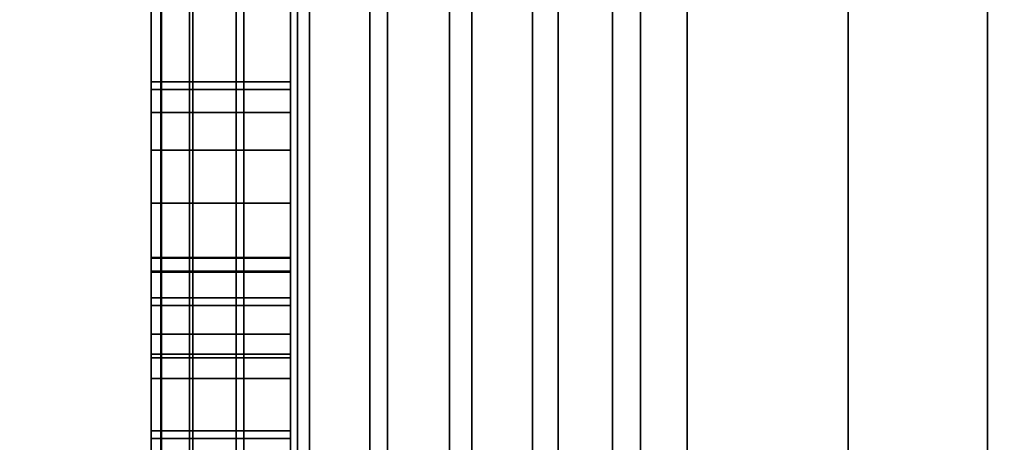
# Model space of a CAD drawing. Extents: x -0.051 to 0.051, y -0.712 to 0.
# Drawn here: x -0.008 to -0.006, y -0.452 to -0.452 of the extents above; entities that cross this region are included whole.
import ezdxf

# ---------------------------------------------------------------- set-up
doc = ezdxf.new("R2010")
doc.units = 0
for name, color, linetype in [('L15_GEH_USE_FARBE1', 7, 'CONTINUOUS'), ('L16_SYMBOL_SCHWARZ4', 7, 'CONTINUOUS'), ('L17_FUNKTIONSTASTE_ROT3', 7, 'CONTINUOUS'), ('L18_FUNK_BLAU2', 7, 'CONTINUOUS'), ('L19_SYMBOL_SCHWARZ3', 7, 'CONTINUOUS'), ('L7_ROHR_FARBE10', 7, 'CONTINUOUS'), ('L8_ROHR_FARBE9', 7, 'CONTINUOUS')]:
    doc.layers.add(name, color=color, linetype=linetype)

msp = doc.modelspace()

# ---------------------------------------------------------------- linework, layer by layer
at = {"layer": 'L15_GEH_USE_FARBE1', "color": 253, "invisible_edges": 9}
for points in [[(-0.0075, -0.476842, 0.065093), (-0.0075, -0.440342, 0.062897), (-0.0075, -0.480342, 0.062897), (-0.0075, -0.476842, 0.065093)], [(-0.0075, -0.440342, 0.062897), (-0.0075, -0.476842, 0.065093), (-0.0075, -0.443842, 0.065093), (-0.0075, -0.440342, 0.062897)], [(-0.0075, -0.440342, 0.137955), (-0.0075, -0.476842, 0.135593), (-0.0075, -0.480342, 0.137955), (-0.0075, -0.440342, 0.137955)], [(-0.0075, -0.476842, 0.135593), (-0.0075, -0.440342, 0.137955), (-0.0075, -0.443842, 0.135593), (-0.0075, -0.476842, 0.135593)], [(-0.007485, -0.440342, 0.138078), (-0.0075, -0.480342, 0.137955), (-0.007485, -0.480342, 0.138078), (-0.007485, -0.440342, 0.138078)], [(-0.0075, -0.480342, 0.137955), (-0.007485, -0.440342, 0.138078), (-0.0075, -0.440342, 0.137955), (-0.0075, -0.480342, 0.137955)], [(-0.0075, -0.440342, 0.062897), (-0.007486, -0.480342, 0.06278), (-0.0075, -0.480342, 0.062897), (-0.0075, -0.440342, 0.062897)], [(-0.007486, -0.480342, 0.06278), (-0.0075, -0.440342, 0.062897), (-0.007486, -0.440342, 0.06278), (-0.007486, -0.480342, 0.06278)], [(-0.007486, -0.440342, 0.06278), (-0.007445, -0.480342, 0.062669), (-0.007486, -0.480342, 0.06278), (-0.007486, -0.440342, 0.06278)], [(-0.007445, -0.480342, 0.062669), (-0.007486, -0.440342, 0.06278), (-0.007445, -0.440342, 0.062669), (-0.007445, -0.480342, 0.062669)], [(-0.00744, -0.440342, 0.138194), (-0.007485, -0.480342, 0.138078), (-0.00744, -0.480342, 0.138194), (-0.00744, -0.440342, 0.138194)], [(-0.007485, -0.480342, 0.138078), (-0.00744, -0.440342, 0.138194), (-0.007485, -0.440342, 0.138078), (-0.007485, -0.480342, 0.138078)], [(-0.007445, -0.440342, 0.062669), (-0.007378, -0.480342, 0.06257), (-0.007445, -0.480342, 0.062669), (-0.007445, -0.440342, 0.062669)], [(-0.007378, -0.480342, 0.06257), (-0.007445, -0.440342, 0.062669), (-0.007378, -0.440342, 0.06257), (-0.007378, -0.480342, 0.06257)], [(-0.007367, -0.440342, 0.138295), (-0.00744, -0.480342, 0.138194), (-0.007367, -0.480342, 0.138295), (-0.007367, -0.440342, 0.138295)], [(-0.00744, -0.480342, 0.138194), (-0.007367, -0.440342, 0.138295), (-0.00744, -0.440342, 0.138194), (-0.00744, -0.480342, 0.138194)], [(-0.00729, -0.440342, 0.062491), (-0.007378, -0.480342, 0.06257), (-0.007378, -0.440342, 0.06257), (-0.00729, -0.440342, 0.062491)], [(-0.007378, -0.480342, 0.06257), (-0.00729, -0.440342, 0.062491), (-0.00729, -0.480342, 0.062491), (-0.007378, -0.480342, 0.06257)], [(-0.007273, -0.480342, 0.138374), (-0.007367, -0.440342, 0.138295), (-0.007367, -0.480342, 0.138295), (-0.007273, -0.480342, 0.138374)], [(-0.007367, -0.440342, 0.138295), (-0.007273, -0.480342, 0.138374), (-0.007273, -0.440342, 0.138374), (-0.007367, -0.440342, 0.138295)], [(-0.007186, -0.440342, 0.062434), (-0.00729, -0.480342, 0.062491), (-0.00729, -0.440342, 0.062491), (-0.007186, -0.440342, 0.062434)], [(-0.00729, -0.480342, 0.062491), (-0.007186, -0.440342, 0.062434), (-0.007186, -0.480342, 0.062434), (-0.00729, -0.480342, 0.062491)], [(-0.007161, -0.480342, 0.138429), (-0.007273, -0.440342, 0.138374), (-0.007273, -0.480342, 0.138374), (-0.007161, -0.480342, 0.138429)], [(-0.007273, -0.440342, 0.138374), (-0.007161, -0.480342, 0.138429), (-0.007161, -0.440342, 0.138429), (-0.007273, -0.440342, 0.138374)], [(-0.007072, -0.440342, 0.062403), (-0.007186, -0.480342, 0.062434), (-0.007186, -0.440342, 0.062434), (-0.007072, -0.440342, 0.062403)], [(-0.007186, -0.480342, 0.062434), (-0.007072, -0.440342, 0.062403), (-0.007072, -0.480342, 0.062403), (-0.007186, -0.480342, 0.062434)], [(-0.00704, -0.480342, 0.138454), (-0.007161, -0.440342, 0.138429), (-0.007161, -0.480342, 0.138429), (-0.00704, -0.480342, 0.138454)], [(-0.007161, -0.440342, 0.138429), (-0.00704, -0.480342, 0.138454), (-0.00704, -0.440342, 0.138454), (-0.007161, -0.440342, 0.138429)], [(-0.006953, -0.440342, 0.0624), (-0.007072, -0.480342, 0.062403), (-0.007072, -0.440342, 0.062403), (-0.006953, -0.440342, 0.0624)], [(-0.007072, -0.480342, 0.062403), (-0.006953, -0.440342, 0.0624), (-0.006953, -0.480342, 0.0624), (-0.007072, -0.480342, 0.062403)], [(-0.006916, -0.480342, 0.138448), (-0.00704, -0.440342, 0.138454), (-0.00704, -0.480342, 0.138454), (-0.006916, -0.480342, 0.138448)], [(-0.00704, -0.440342, 0.138454), (-0.006916, -0.480342, 0.138448), (-0.006916, -0.440342, 0.138448), (-0.00704, -0.440342, 0.138454)], [(-0.006838, -0.440342, 0.062425), (-0.006953, -0.480342, 0.0624), (-0.006953, -0.440342, 0.0624), (-0.006838, -0.440342, 0.062425)], [(-0.006953, -0.480342, 0.0624), (-0.006838, -0.440342, 0.062425), (-0.006838, -0.480342, 0.062425), (-0.006953, -0.480342, 0.0624)], [(-0.006798, -0.480342, 0.138413), (-0.006916, -0.440342, 0.138448), (-0.006916, -0.480342, 0.138448), (-0.006798, -0.480342, 0.138413)], [(-0.006916, -0.440342, 0.138448), (-0.006798, -0.480342, 0.138413), (-0.006798, -0.440342, 0.138413), (-0.006916, -0.440342, 0.138448)], [(-0.006731, -0.440342, 0.062476), (-0.006838, -0.480342, 0.062425), (-0.006838, -0.440342, 0.062425), (-0.006731, -0.440342, 0.062476)], [(-0.006838, -0.480342, 0.062425), (-0.006731, -0.440342, 0.062476), (-0.006731, -0.480342, 0.062476), (-0.006838, -0.480342, 0.062425)], [(-0.0065, -0.479342, 0.138284), (-0.006798, -0.440342, 0.138413), (-0.006798, -0.480342, 0.138413), (-0.0065, -0.479342, 0.138284)], [(-0.006798, -0.440342, 0.138413), (-0.0065, -0.479342, 0.138284), (-0.0065, -0.441342, 0.138284), (-0.006798, -0.440342, 0.138413)], [(-0.0065, -0.441342, 0.06262), (-0.006731, -0.480342, 0.062476), (-0.006731, -0.440342, 0.062476), (-0.0065, -0.441342, 0.06262)], [(-0.006731, -0.480342, 0.062476), (-0.0065, -0.441342, 0.06262), (-0.0065, -0.479342, 0.06262), (-0.006731, -0.480342, 0.062476)], [(-0.004941, -0.479342, 0.137521), (-0.0065, -0.441342, 0.138084), (-0.0065, -0.479342, 0.138084), (-0.004941, -0.479342, 0.137521)], [(-0.0065, -0.441342, 0.138084), (-0.004941, -0.479342, 0.137521), (-0.004941, -0.441342, 0.137521), (-0.0065, -0.441342, 0.138084)], [(-0.0065, -0.479342, 0.138084), (-0.0065, -0.441342, 0.138284), (-0.0065, -0.479342, 0.138284), (-0.0065, -0.479342, 0.138084)], [(-0.0065, -0.441342, 0.138284), (-0.0065, -0.479342, 0.138084), (-0.0065, -0.441342, 0.138084), (-0.0065, -0.441342, 0.138284)], [(-0.005226, -0.441342, 0.063498), (-0.0065, -0.479342, 0.06282), (-0.0065, -0.441342, 0.06282), (-0.005226, -0.441342, 0.063498)], [(-0.0065, -0.479342, 0.06282), (-0.005226, -0.441342, 0.063498), (-0.005226, -0.479342, 0.063498), (-0.0065, -0.479342, 0.06282)], [(-0.0065, -0.479342, 0.06262), (-0.0065, -0.441342, 0.06282), (-0.0065, -0.479342, 0.06282), (-0.0065, -0.479342, 0.06262)], [(-0.0065, -0.441342, 0.06282), (-0.0065, -0.479342, 0.06262), (-0.0065, -0.441342, 0.06262), (-0.0065, -0.441342, 0.06282)], [(-0.0063, -0.443842, 0.135593), (-0.0075, -0.476842, 0.135593), (-0.0075, -0.443842, 0.135593), (-0.0063, -0.443842, 0.135593)], [(-0.0075, -0.476842, 0.135593), (-0.0063, -0.443842, 0.135593), (-0.0063, -0.476842, 0.135593), (-0.0075, -0.476842, 0.135593)], [(-0.0063, -0.476842, 0.065093), (-0.0075, -0.443842, 0.065093), (-0.0075, -0.476842, 0.065093), (-0.0063, -0.476842, 0.065093)], [(-0.0075, -0.443842, 0.065093), (-0.0063, -0.476842, 0.065093), (-0.0063, -0.443842, 0.065093), (-0.0075, -0.443842, 0.065093)]]:
    msp.add_3dface(points, dxfattribs=at)
at = {"layer": 'L16_SYMBOL_SCHWARZ4', "color": 7}
for points, invisible_edges in [([(-0.0075, -0.45223, 0.114842), (-0.0075, -0.452249, 0.115013), (-0.0075, -0.452229, 0.114927), (-0.0075, -0.45223, 0.114842)], 9), ([(-0.0075, -0.45223, 0.11797), (-0.0075, -0.452249, 0.118141), (-0.0075, -0.452229, 0.118054), (-0.0075, -0.45223, 0.11797)], 9), ([(-0.0075, -0.452249, 0.115013), (-0.0073, -0.452229, 0.114927), (-0.0075, -0.452229, 0.114927), (-0.0075, -0.452249, 0.115013)], 9), ([(-0.0073, -0.452229, 0.114927), (-0.0075, -0.452249, 0.115013), (-0.0073, -0.452249, 0.115013), (-0.0073, -0.452229, 0.114927)], 9), ([(-0.0075, -0.452229, 0.114927), (-0.0073, -0.45223, 0.114842), (-0.0075, -0.45223, 0.114842), (-0.0075, -0.452229, 0.114927)], 9), ([(-0.0073, -0.45223, 0.114842), (-0.0075, -0.452229, 0.114927), (-0.0073, -0.452229, 0.114927), (-0.0073, -0.45223, 0.114842)], 9), ([(-0.0075, -0.452249, 0.118141), (-0.0073, -0.452229, 0.118054), (-0.0075, -0.452229, 0.118054), (-0.0075, -0.452249, 0.118141)], 9), ([(-0.0073, -0.452229, 0.118054), (-0.0075, -0.452249, 0.118141), (-0.0073, -0.452249, 0.118141), (-0.0073, -0.452229, 0.118054)], 9), ([(-0.0075, -0.452229, 0.118054), (-0.0073, -0.45223, 0.11797), (-0.0075, -0.45223, 0.11797), (-0.0075, -0.452229, 0.118054)], 9), ([(-0.0073, -0.45223, 0.11797), (-0.0075, -0.452229, 0.118054), (-0.0073, -0.452229, 0.118054), (-0.0073, -0.45223, 0.11797)], 9), ([(-0.0075, -0.45225, 0.114766), (-0.0075, -0.452249, 0.115013), (-0.0075, -0.45223, 0.114842), (-0.0075, -0.45225, 0.114766)], 11), ([(-0.0075, -0.45225, 0.117893), (-0.0075, -0.452249, 0.118141), (-0.0075, -0.45223, 0.11797), (-0.0075, -0.45225, 0.117893)], 11), ([(-0.0075, -0.45223, 0.114842), (-0.0073, -0.45225, 0.114766), (-0.0075, -0.45225, 0.114766), (-0.0075, -0.45223, 0.114842)], 9), ([(-0.0073, -0.45225, 0.114766), (-0.0075, -0.45223, 0.114842), (-0.0073, -0.45223, 0.114842), (-0.0073, -0.45225, 0.114766)], 9), ([(-0.0075, -0.45223, 0.11797), (-0.0073, -0.45225, 0.117893), (-0.0075, -0.45225, 0.117893), (-0.0075, -0.45223, 0.11797)], 9), ([(-0.0073, -0.45225, 0.117893), (-0.0075, -0.45223, 0.11797), (-0.0073, -0.45223, 0.11797), (-0.0073, -0.45225, 0.117893)], 9), ([(-0.0073, -0.452249, 0.115013), (-0.0073, -0.45223, 0.114842), (-0.0073, -0.452229, 0.114927), (-0.0073, -0.452249, 0.115013)], 9), ([(-0.0073, -0.452249, 0.118141), (-0.0073, -0.45223, 0.11797), (-0.0073, -0.452229, 0.118054), (-0.0073, -0.452249, 0.118141)], 9), ([(-0.0073, -0.452249, 0.115013), (-0.0073, -0.45225, 0.114766), (-0.0073, -0.45223, 0.114842), (-0.0073, -0.452249, 0.115013)], 13), ([(-0.0073, -0.452249, 0.118141), (-0.0073, -0.45225, 0.117893), (-0.0073, -0.45223, 0.11797), (-0.0073, -0.452249, 0.118141)], 13), ([(-0.0075, -0.452287, 0.114698), (-0.0075, -0.452298, 0.115108), (-0.0075, -0.452249, 0.115013), (-0.0075, -0.452287, 0.114698)], 13), ([(-0.0075, -0.452287, 0.114698), (-0.0075, -0.452249, 0.115013), (-0.0075, -0.45225, 0.114766), (-0.0075, -0.452287, 0.114698)], 11), ([(-0.0075, -0.452287, 0.117826), (-0.0075, -0.452298, 0.118236), (-0.0075, -0.452249, 0.118141), (-0.0075, -0.452287, 0.117826)], 13), ([(-0.0075, -0.452287, 0.117826), (-0.0075, -0.452249, 0.118141), (-0.0075, -0.45225, 0.117893), (-0.0075, -0.452287, 0.117826)], 11), ([(-0.0075, -0.452298, 0.115108), (-0.0073, -0.452249, 0.115013), (-0.0075, -0.452249, 0.115013), (-0.0075, -0.452298, 0.115108)], 9), ([(-0.0073, -0.452249, 0.115013), (-0.0075, -0.452298, 0.115108), (-0.0073, -0.452298, 0.115108), (-0.0073, -0.452249, 0.115013)], 9), ([(-0.0075, -0.452298, 0.118236), (-0.0073, -0.452249, 0.118141), (-0.0075, -0.452249, 0.118141), (-0.0075, -0.452298, 0.118236)], 9), ([(-0.0073, -0.452249, 0.118141), (-0.0075, -0.452298, 0.118236), (-0.0073, -0.452298, 0.118236), (-0.0073, -0.452249, 0.118141)], 9), ([(-0.0075, -0.45225, 0.114766), (-0.0073, -0.452287, 0.114698), (-0.0075, -0.452287, 0.114698), (-0.0075, -0.45225, 0.114766)], 9), ([(-0.0073, -0.452287, 0.114698), (-0.0075, -0.45225, 0.114766), (-0.0073, -0.45225, 0.114766), (-0.0073, -0.452287, 0.114698)], 9), ([(-0.0075, -0.45225, 0.117893), (-0.0073, -0.452287, 0.117826), (-0.0075, -0.452287, 0.117826), (-0.0075, -0.45225, 0.117893)], 9), ([(-0.0073, -0.452287, 0.117826), (-0.0075, -0.45225, 0.117893), (-0.0073, -0.45225, 0.117893), (-0.0073, -0.452287, 0.117826)], 9), ([(-0.0073, -0.452298, 0.115108), (-0.0073, -0.452287, 0.114698), (-0.0073, -0.452249, 0.115013), (-0.0073, -0.452298, 0.115108)], 11), ([(-0.0073, -0.452249, 0.115013), (-0.0073, -0.452287, 0.114698), (-0.0073, -0.45225, 0.114766), (-0.0073, -0.452249, 0.115013)], 13), ([(-0.0073, -0.452298, 0.118236), (-0.0073, -0.452287, 0.117826), (-0.0073, -0.452249, 0.118141), (-0.0073, -0.452298, 0.118236)], 11), ([(-0.0073, -0.452249, 0.118141), (-0.0073, -0.452287, 0.117826), (-0.0073, -0.45225, 0.117893), (-0.0073, -0.452249, 0.118141)], 13), ([(-0.0075, -0.452339, 0.114643), (-0.0075, -0.452298, 0.115108), (-0.0075, -0.452287, 0.114698), (-0.0075, -0.452339, 0.114643)], 11), ([(-0.0075, -0.452339, 0.11777), (-0.0075, -0.452298, 0.118236), (-0.0075, -0.452287, 0.117826), (-0.0075, -0.452339, 0.11777)], 11), ([(-0.0075, -0.452287, 0.114698), (-0.0073, -0.452339, 0.114643), (-0.0075, -0.452339, 0.114643), (-0.0075, -0.452287, 0.114698)], 9), ([(-0.0073, -0.452339, 0.114643), (-0.0075, -0.452287, 0.114698), (-0.0073, -0.452287, 0.114698), (-0.0073, -0.452339, 0.114643)], 9), ([(-0.0075, -0.452287, 0.117826), (-0.0073, -0.452339, 0.11777), (-0.0075, -0.452339, 0.11777), (-0.0075, -0.452287, 0.117826)], 9), ([(-0.0073, -0.452339, 0.11777), (-0.0075, -0.452287, 0.117826), (-0.0073, -0.452287, 0.117826), (-0.0073, -0.452339, 0.11777)], 9), ([(-0.0073, -0.452298, 0.115108), (-0.0073, -0.452339, 0.114643), (-0.0073, -0.452287, 0.114698), (-0.0073, -0.452298, 0.115108)], 13), ([(-0.0073, -0.452298, 0.118236), (-0.0073, -0.452339, 0.11777), (-0.0073, -0.452287, 0.117826), (-0.0073, -0.452298, 0.118236)], 13), ([(-0.0075, -0.452339, 0.114643), (-0.0075, -0.452373, 0.115198), (-0.0075, -0.452298, 0.115108), (-0.0075, -0.452339, 0.114643)], 13), ([(-0.0075, -0.452339, 0.11777), (-0.0075, -0.452373, 0.118325), (-0.0075, -0.452298, 0.118236), (-0.0075, -0.452339, 0.11777)], 13), ([(-0.0075, -0.452373, 0.115198), (-0.0073, -0.452298, 0.115108), (-0.0075, -0.452298, 0.115108), (-0.0075, -0.452373, 0.115198)], 9), ([(-0.0073, -0.452298, 0.115108), (-0.0075, -0.452373, 0.115198), (-0.0073, -0.452373, 0.115198), (-0.0073, -0.452298, 0.115108)], 9), ([(-0.0075, -0.452373, 0.118325), (-0.0073, -0.452298, 0.118236), (-0.0075, -0.452298, 0.118236), (-0.0075, -0.452373, 0.118325)], 9), ([(-0.0073, -0.452298, 0.118236), (-0.0075, -0.452373, 0.118325), (-0.0073, -0.452373, 0.118325), (-0.0073, -0.452298, 0.118236)], 9), ([(-0.0073, -0.452373, 0.115198), (-0.0073, -0.452339, 0.114643), (-0.0073, -0.452298, 0.115108), (-0.0073, -0.452373, 0.115198)], 11), ([(-0.0073, -0.452373, 0.118325), (-0.0073, -0.452339, 0.11777), (-0.0073, -0.452298, 0.118236), (-0.0073, -0.452373, 0.118325)], 11), ([(-0.0075, -0.452403, 0.114601), (-0.0075, -0.452373, 0.115198), (-0.0075, -0.452339, 0.114643), (-0.0075, -0.452403, 0.114601)], 11), ([(-0.0075, -0.452403, 0.117729), (-0.0075, -0.452373, 0.118325), (-0.0075, -0.452339, 0.11777), (-0.0075, -0.452403, 0.117729)], 11), ([(-0.0073, -0.452339, 0.114643), (-0.0075, -0.452403, 0.114601), (-0.0075, -0.452339, 0.114643), (-0.0073, -0.452339, 0.114643)], 9), ([(-0.0075, -0.452403, 0.114601), (-0.0073, -0.452339, 0.114643), (-0.0073, -0.452403, 0.114601), (-0.0075, -0.452403, 0.114601)], 9), ([(-0.0073, -0.452339, 0.11777), (-0.0075, -0.452403, 0.117729), (-0.0075, -0.452339, 0.11777), (-0.0073, -0.452339, 0.11777)], 9), ([(-0.0075, -0.452403, 0.117729), (-0.0073, -0.452339, 0.11777), (-0.0073, -0.452403, 0.117729), (-0.0075, -0.452403, 0.117729)], 9), ([(-0.0073, -0.452373, 0.115198), (-0.0073, -0.452403, 0.114601), (-0.0073, -0.452339, 0.114643), (-0.0073, -0.452373, 0.115198)], 13), ([(-0.0073, -0.452373, 0.118325), (-0.0073, -0.452403, 0.117729), (-0.0073, -0.452339, 0.11777), (-0.0073, -0.452373, 0.118325)], 13), ([(-0.0075, -0.452478, 0.114576), (-0.0075, -0.452489, 0.11529), (-0.0075, -0.452373, 0.115198), (-0.0075, -0.452478, 0.114576)], 13), ([(-0.0075, -0.452478, 0.114576), (-0.0075, -0.452373, 0.115198), (-0.0075, -0.452403, 0.114601), (-0.0075, -0.452478, 0.114576)], 11), ([(-0.0075, -0.452478, 0.117703), (-0.0075, -0.452489, 0.118418), (-0.0075, -0.452373, 0.118325), (-0.0075, -0.452478, 0.117703)], 13), ([(-0.0075, -0.452478, 0.117703), (-0.0075, -0.452373, 0.118325), (-0.0075, -0.452403, 0.117729), (-0.0075, -0.452478, 0.117703)], 11), ([(-0.0073, -0.452489, 0.11529), (-0.0075, -0.452373, 0.115198), (-0.0075, -0.452489, 0.11529), (-0.0073, -0.452489, 0.11529)], 9), ([(-0.0075, -0.452373, 0.115198), (-0.0073, -0.452489, 0.11529), (-0.0073, -0.452373, 0.115198), (-0.0075, -0.452373, 0.115198)], 9), ([(-0.0073, -0.452489, 0.118418), (-0.0075, -0.452373, 0.118325), (-0.0075, -0.452489, 0.118418), (-0.0073, -0.452489, 0.118418)], 9), ([(-0.0075, -0.452373, 0.118325), (-0.0073, -0.452489, 0.118418), (-0.0073, -0.452373, 0.118325), (-0.0075, -0.452373, 0.118325)], 9), ([(-0.0073, -0.452489, 0.11529), (-0.0073, -0.452478, 0.114576), (-0.0073, -0.452373, 0.115198), (-0.0073, -0.452489, 0.11529)], 11), ([(-0.0073, -0.452373, 0.115198), (-0.0073, -0.452478, 0.114576), (-0.0073, -0.452403, 0.114601), (-0.0073, -0.452373, 0.115198)], 13), ([(-0.0073, -0.452489, 0.118418), (-0.0073, -0.452478, 0.117703), (-0.0073, -0.452373, 0.118325), (-0.0073, -0.452489, 0.118418)], 11), ([(-0.0073, -0.452373, 0.118325), (-0.0073, -0.452478, 0.117703), (-0.0073, -0.452403, 0.117729), (-0.0073, -0.452373, 0.118325)], 13), ([(-0.0073, -0.452403, 0.114601), (-0.0075, -0.452478, 0.114576), (-0.0075, -0.452403, 0.114601), (-0.0073, -0.452403, 0.114601)], 9), ([(-0.0075, -0.452478, 0.114576), (-0.0073, -0.452403, 0.114601), (-0.0073, -0.452478, 0.114576), (-0.0075, -0.452478, 0.114576)], 9), ([(-0.0073, -0.452403, 0.117729), (-0.0075, -0.452478, 0.117703), (-0.0075, -0.452403, 0.117729), (-0.0073, -0.452403, 0.117729)], 9), ([(-0.0075, -0.452478, 0.117703), (-0.0073, -0.452403, 0.117729), (-0.0073, -0.452478, 0.117703), (-0.0075, -0.452478, 0.117703)], 9), ([(-0.0075, -0.452568, 0.114567), (-0.0075, -0.452489, 0.11529), (-0.0075, -0.452478, 0.114576), (-0.0075, -0.452568, 0.114567)], 11), ([(-0.0075, -0.452568, 0.117695), (-0.0075, -0.452489, 0.118418), (-0.0075, -0.452478, 0.117703), (-0.0075, -0.452568, 0.117695)], 11), ([(-0.0073, -0.452478, 0.114576), (-0.0075, -0.452568, 0.114567), (-0.0075, -0.452478, 0.114576), (-0.0073, -0.452478, 0.114576)], 9), ([(-0.0075, -0.452568, 0.114567), (-0.0073, -0.452478, 0.114576), (-0.0073, -0.452568, 0.114567), (-0.0075, -0.452568, 0.114567)], 9), ([(-0.0073, -0.452478, 0.117703), (-0.0075, -0.452568, 0.117695), (-0.0075, -0.452478, 0.117703), (-0.0073, -0.452478, 0.117703)], 9), ([(-0.0075, -0.452568, 0.117695), (-0.0073, -0.452478, 0.117703), (-0.0073, -0.452568, 0.117695), (-0.0075, -0.452568, 0.117695)], 9), ([(-0.0073, -0.452489, 0.11529), (-0.0073, -0.452568, 0.114567), (-0.0073, -0.452478, 0.114576), (-0.0073, -0.452489, 0.11529)], 13), ([(-0.0073, -0.452489, 0.118418), (-0.0073, -0.452568, 0.117695), (-0.0073, -0.452478, 0.117703), (-0.0073, -0.452489, 0.118418)], 13), ([(-0.0075, -0.452568, 0.114567), (-0.0075, -0.452661, 0.115391), (-0.0075, -0.452489, 0.11529), (-0.0075, -0.452568, 0.114567)], 13), ([(-0.0075, -0.452568, 0.117695), (-0.0075, -0.452661, 0.118518), (-0.0075, -0.452489, 0.118418), (-0.0075, -0.452568, 0.117695)], 13), ([(-0.0073, -0.452661, 0.115391), (-0.0075, -0.452489, 0.11529), (-0.0075, -0.452661, 0.115391), (-0.0073, -0.452661, 0.115391)], 9), ([(-0.0075, -0.452489, 0.11529), (-0.0073, -0.452661, 0.115391), (-0.0073, -0.452489, 0.11529), (-0.0075, -0.452489, 0.11529)], 9), ([(-0.0073, -0.452661, 0.118518), (-0.0075, -0.452489, 0.118418), (-0.0075, -0.452661, 0.118518), (-0.0073, -0.452661, 0.118518)], 9), ([(-0.0075, -0.452489, 0.118418), (-0.0073, -0.452661, 0.118518), (-0.0073, -0.452489, 0.118418), (-0.0075, -0.452489, 0.118418)], 9), ([(-0.0073, -0.452661, 0.115391), (-0.0073, -0.452568, 0.114567), (-0.0073, -0.452489, 0.11529), (-0.0073, -0.452661, 0.115391)], 11), ([(-0.0073, -0.452661, 0.118518), (-0.0073, -0.452568, 0.117695), (-0.0073, -0.452489, 0.118418), (-0.0073, -0.452661, 0.118518)], 11)]:
    msp.add_3dface(points, dxfattribs=dict(at, invisible_edges=invisible_edges))
at = {"layer": 'L17_FUNKTIONSTASTE_ROT3', "color": 1}
for points, invisible_edges in [([(-0.0073, -0.442842, 0.100093), (-0.0073, -0.477842, 0.066093), (-0.0073, -0.477842, 0.100093), (-0.0073, -0.442842, 0.100093)], 9), ([(-0.0073, -0.477842, 0.066093), (-0.0073, -0.442842, 0.100093), (-0.0073, -0.477808, 0.065834), (-0.0073, -0.477842, 0.066093)], 11), ([(-0.0073, -0.477808, 0.065834), (-0.0073, -0.442842, 0.100093), (-0.0073, -0.477708, 0.065593), (-0.0073, -0.477808, 0.065834)], 11), ([(-0.0073, -0.477708, 0.065593), (-0.0073, -0.442842, 0.100093), (-0.0073, -0.477549, 0.065386), (-0.0073, -0.477708, 0.065593)], 11), ([(-0.0073, -0.477549, 0.065386), (-0.0073, -0.442842, 0.100093), (-0.0073, -0.477342, 0.065227), (-0.0073, -0.477549, 0.065386)], 11), ([(-0.0073, -0.477342, 0.065227), (-0.0073, -0.442842, 0.100093), (-0.0073, -0.477101, 0.065127), (-0.0073, -0.477342, 0.065227)], 11), ([(-0.0073, -0.477101, 0.065127), (-0.0073, -0.442842, 0.100093), (-0.0073, -0.476842, 0.065093), (-0.0073, -0.477101, 0.065127)], 11), ([(-0.0073, -0.476842, 0.065093), (-0.0073, -0.442842, 0.100093), (-0.0073, -0.443842, 0.065093), (-0.0073, -0.476842, 0.065093)], 11), ([(-0.0063, -0.477842, 0.100093), (-0.0073, -0.442842, 0.100093), (-0.0073, -0.477842, 0.100093), (-0.0063, -0.477842, 0.100093)], 9), ([(-0.0073, -0.442842, 0.100093), (-0.0063, -0.477842, 0.100093), (-0.0063, -0.442842, 0.100093), (-0.0073, -0.442842, 0.100093)], 9), ([(-0.0063, -0.477842, 0.066093), (-0.0063, -0.442842, 0.100093), (-0.0063, -0.477842, 0.100093), (-0.0063, -0.477842, 0.066093)], 9), ([(-0.0063, -0.442842, 0.100093), (-0.0063, -0.477842, 0.066093), (-0.0063, -0.477808, 0.065834), (-0.0063, -0.442842, 0.100093)], 13), ([(-0.0063, -0.442842, 0.100093), (-0.0063, -0.477808, 0.065834), (-0.0063, -0.477708, 0.065593), (-0.0063, -0.442842, 0.100093)], 13), ([(-0.0063, -0.442842, 0.100093), (-0.0063, -0.477708, 0.065593), (-0.0063, -0.477549, 0.065386), (-0.0063, -0.442842, 0.100093)], 13), ([(-0.0063, -0.442842, 0.100093), (-0.0063, -0.477549, 0.065386), (-0.0063, -0.477342, 0.065227), (-0.0063, -0.442842, 0.100093)], 13), ([(-0.0063, -0.442842, 0.100093), (-0.0063, -0.477342, 0.065227), (-0.0063, -0.477101, 0.065127), (-0.0063, -0.442842, 0.100093)], 13), ([(-0.0063, -0.442842, 0.100093), (-0.0063, -0.477101, 0.065127), (-0.0063, -0.476842, 0.065093), (-0.0063, -0.442842, 0.100093)], 13), ([(-0.0063, -0.442842, 0.100093), (-0.0063, -0.476842, 0.065093), (-0.0063, -0.443842, 0.065093), (-0.0063, -0.442842, 0.100093)], 13), ([(-0.0063, -0.443842, 0.065093), (-0.0073, -0.476842, 0.065093), (-0.0073, -0.443842, 0.065093), (-0.0063, -0.443842, 0.065093)], 9), ([(-0.0073, -0.476842, 0.065093), (-0.0063, -0.443842, 0.065093), (-0.0063, -0.476842, 0.065093), (-0.0073, -0.476842, 0.065093)], 9)]:
    msp.add_3dface(points, dxfattribs=dict(at, invisible_edges=invisible_edges))
at = {"layer": 'L18_FUNK_BLAU2', "color": 152}
for points, invisible_edges in [([(-0.0073, -0.477842, 0.100093), (-0.0073, -0.477808, 0.134852), (-0.0073, -0.442842, 0.100093), (-0.0073, -0.477842, 0.100093)], 11), ([(-0.0073, -0.442842, 0.100093), (-0.0073, -0.477808, 0.134852), (-0.0073, -0.477708, 0.135093), (-0.0073, -0.442842, 0.100093)], 13), ([(-0.0073, -0.442842, 0.100093), (-0.0073, -0.477708, 0.135093), (-0.0073, -0.477549, 0.1353), (-0.0073, -0.442842, 0.100093)], 13), ([(-0.0073, -0.442842, 0.100093), (-0.0073, -0.477549, 0.1353), (-0.0073, -0.477342, 0.135459), (-0.0073, -0.442842, 0.100093)], 13), ([(-0.0073, -0.442842, 0.100093), (-0.0073, -0.477342, 0.135459), (-0.0073, -0.477101, 0.135559), (-0.0073, -0.442842, 0.100093)], 13), ([(-0.0073, -0.442842, 0.100093), (-0.0073, -0.477101, 0.135559), (-0.0073, -0.476842, 0.135593), (-0.0073, -0.442842, 0.100093)], 13), ([(-0.0073, -0.442842, 0.100093), (-0.0073, -0.476842, 0.135593), (-0.0073, -0.443842, 0.135593), (-0.0073, -0.442842, 0.100093)], 13), ([(-0.0063, -0.442842, 0.100093), (-0.0073, -0.477842, 0.100093), (-0.0073, -0.442842, 0.100093), (-0.0063, -0.442842, 0.100093)], 9), ([(-0.0073, -0.477842, 0.100093), (-0.0063, -0.442842, 0.100093), (-0.0063, -0.477842, 0.100093), (-0.0073, -0.477842, 0.100093)], 9), ([(-0.0063, -0.477808, 0.134852), (-0.0063, -0.477842, 0.100093), (-0.0063, -0.442842, 0.100093), (-0.0063, -0.477808, 0.134852)], 13), ([(-0.0063, -0.477808, 0.134852), (-0.0063, -0.442842, 0.100093), (-0.0063, -0.477708, 0.135093), (-0.0063, -0.477808, 0.134852)], 11), ([(-0.0063, -0.477708, 0.135093), (-0.0063, -0.442842, 0.100093), (-0.0063, -0.477549, 0.1353), (-0.0063, -0.477708, 0.135093)], 11), ([(-0.0063, -0.477549, 0.1353), (-0.0063, -0.442842, 0.100093), (-0.0063, -0.477342, 0.135459), (-0.0063, -0.477549, 0.1353)], 11), ([(-0.0063, -0.477342, 0.135459), (-0.0063, -0.442842, 0.100093), (-0.0063, -0.477101, 0.135559), (-0.0063, -0.477342, 0.135459)], 11), ([(-0.0063, -0.477101, 0.135559), (-0.0063, -0.442842, 0.100093), (-0.0063, -0.476842, 0.135593), (-0.0063, -0.477101, 0.135559)], 11), ([(-0.0063, -0.476842, 0.135593), (-0.0063, -0.442842, 0.100093), (-0.0063, -0.443842, 0.135593), (-0.0063, -0.476842, 0.135593)], 11), ([(-0.0063, -0.476842, 0.135593), (-0.0073, -0.443842, 0.135593), (-0.0073, -0.476842, 0.135593), (-0.0063, -0.476842, 0.135593)], 9), ([(-0.0073, -0.443842, 0.135593), (-0.0063, -0.476842, 0.135593), (-0.0063, -0.443842, 0.135593), (-0.0073, -0.443842, 0.135593)], 9)]:
    msp.add_3dface(points, dxfattribs=dict(at, invisible_edges=invisible_edges))
at = {"layer": 'L19_SYMBOL_SCHWARZ3', "color": 7}
for points, invisible_edges in [([(-0.0075, -0.451988, 0.083487), (-0.0075, -0.451988, 0.084303), (-0.0075, -0.451977, 0.083895), (-0.0075, -0.451988, 0.083487)], 9), ([(-0.0075, -0.451988, 0.083487), (-0.0075, -0.451988, 0.084303), (-0.0075, -0.451977, 0.083895), (-0.0075, -0.451988, 0.083487)], 9), ([(-0.0075, -0.451977, 0.083895), (-0.0073, -0.451988, 0.083487), (-0.0075, -0.451988, 0.083487), (-0.0075, -0.451977, 0.083895)], 9), ([(-0.0073, -0.451988, 0.083487), (-0.0075, -0.451977, 0.083895), (-0.0073, -0.451977, 0.083895), (-0.0073, -0.451988, 0.083487)], 9), ([(-0.0075, -0.451988, 0.084303), (-0.0073, -0.451977, 0.083895), (-0.0075, -0.451977, 0.083895), (-0.0075, -0.451988, 0.084303)], 9), ([(-0.0073, -0.451977, 0.083895), (-0.0075, -0.451988, 0.084303), (-0.0073, -0.451988, 0.084303), (-0.0073, -0.451977, 0.083895)], 9), ([(-0.0075, -0.451977, 0.083895), (-0.0073, -0.451988, 0.083487), (-0.0075, -0.451988, 0.083487), (-0.0075, -0.451977, 0.083895)], 9), ([(-0.0073, -0.451988, 0.083487), (-0.0075, -0.451977, 0.083895), (-0.0073, -0.451977, 0.083895), (-0.0073, -0.451988, 0.083487)], 9), ([(-0.0075, -0.451988, 0.084303), (-0.0073, -0.451977, 0.083895), (-0.0075, -0.451977, 0.083895), (-0.0075, -0.451988, 0.084303)], 9), ([(-0.0073, -0.451977, 0.083895), (-0.0075, -0.451988, 0.084303), (-0.0073, -0.451988, 0.084303), (-0.0073, -0.451977, 0.083895)], 9), ([(-0.0075, -0.452021, 0.083081), (-0.0075, -0.452021, 0.08471), (-0.0075, -0.451988, 0.084303), (-0.0075, -0.452021, 0.083081)], 13), ([(-0.0075, -0.452021, 0.083081), (-0.0075, -0.451988, 0.084303), (-0.0075, -0.451988, 0.083487), (-0.0075, -0.452021, 0.083081)], 11), ([(-0.0075, -0.452021, 0.083081), (-0.0075, -0.452021, 0.08471), (-0.0075, -0.451988, 0.084303), (-0.0075, -0.452021, 0.083081)], 13), ([(-0.0075, -0.452021, 0.083081), (-0.0075, -0.451988, 0.084303), (-0.0075, -0.451988, 0.083487), (-0.0075, -0.452021, 0.083081)], 11), ([(-0.0075, -0.451988, 0.083487), (-0.0073, -0.452021, 0.083081), (-0.0075, -0.452021, 0.083081), (-0.0075, -0.451988, 0.083487)], 9), ([(-0.0073, -0.452021, 0.083081), (-0.0075, -0.451988, 0.083487), (-0.0073, -0.451988, 0.083487), (-0.0073, -0.452021, 0.083081)], 9), ([(-0.0075, -0.452021, 0.08471), (-0.0073, -0.451988, 0.084303), (-0.0075, -0.451988, 0.084303), (-0.0075, -0.452021, 0.08471)], 9), ([(-0.0073, -0.451988, 0.084303), (-0.0075, -0.452021, 0.08471), (-0.0073, -0.452021, 0.08471), (-0.0073, -0.451988, 0.084303)], 9), ([(-0.0075, -0.451988, 0.083487), (-0.0073, -0.452021, 0.083081), (-0.0075, -0.452021, 0.083081), (-0.0075, -0.451988, 0.083487)], 9), ([(-0.0073, -0.452021, 0.083081), (-0.0075, -0.451988, 0.083487), (-0.0073, -0.451988, 0.083487), (-0.0073, -0.452021, 0.083081)], 9), ([(-0.0075, -0.452021, 0.08471), (-0.0073, -0.451988, 0.084303), (-0.0075, -0.451988, 0.084303), (-0.0075, -0.452021, 0.08471)], 9), ([(-0.0073, -0.451988, 0.084303), (-0.0075, -0.452021, 0.08471), (-0.0073, -0.452021, 0.08471), (-0.0073, -0.451988, 0.084303)], 9), ([(-0.0073, -0.451988, 0.084303), (-0.0073, -0.451988, 0.083487), (-0.0073, -0.451977, 0.083895), (-0.0073, -0.451988, 0.084303)], 9), ([(-0.0073, -0.451988, 0.084303), (-0.0073, -0.451988, 0.083487), (-0.0073, -0.451977, 0.083895), (-0.0073, -0.451988, 0.084303)], 9), ([(-0.0073, -0.452021, 0.08471), (-0.0073, -0.452021, 0.083081), (-0.0073, -0.451988, 0.084303), (-0.0073, -0.452021, 0.08471)], 11), ([(-0.0073, -0.451988, 0.084303), (-0.0073, -0.452021, 0.083081), (-0.0073, -0.451988, 0.083487), (-0.0073, -0.451988, 0.084303)], 13), ([(-0.0073, -0.452021, 0.08471), (-0.0073, -0.452021, 0.083081), (-0.0073, -0.451988, 0.084303), (-0.0073, -0.452021, 0.08471)], 11), ([(-0.0073, -0.451988, 0.084303), (-0.0073, -0.452021, 0.083081), (-0.0073, -0.451988, 0.083487), (-0.0073, -0.451988, 0.084303)], 13), ([(-0.0075, -0.452075, 0.082677), (-0.0075, -0.452075, 0.085114), (-0.0075, -0.452021, 0.08471), (-0.0075, -0.452075, 0.082677)], 13), ([(-0.0075, -0.452075, 0.082677), (-0.0075, -0.452021, 0.08471), (-0.0075, -0.452021, 0.083081), (-0.0075, -0.452075, 0.082677)], 11), ([(-0.0075, -0.452075, 0.082677), (-0.0075, -0.452075, 0.085114), (-0.0075, -0.452021, 0.08471), (-0.0075, -0.452075, 0.082677)], 13), ([(-0.0075, -0.452075, 0.082677), (-0.0075, -0.452021, 0.08471), (-0.0075, -0.452021, 0.083081), (-0.0075, -0.452075, 0.082677)], 11), ([(-0.0075, -0.452021, 0.083081), (-0.0073, -0.452075, 0.082677), (-0.0075, -0.452075, 0.082677), (-0.0075, -0.452021, 0.083081)], 9), ([(-0.0073, -0.452075, 0.082677), (-0.0075, -0.452021, 0.083081), (-0.0073, -0.452021, 0.083081), (-0.0073, -0.452075, 0.082677)], 9), ([(-0.0075, -0.452075, 0.085114), (-0.0073, -0.452021, 0.08471), (-0.0075, -0.452021, 0.08471), (-0.0075, -0.452075, 0.085114)], 9), ([(-0.0073, -0.452021, 0.08471), (-0.0075, -0.452075, 0.085114), (-0.0073, -0.452075, 0.085114), (-0.0073, -0.452021, 0.08471)], 9), ([(-0.0075, -0.452021, 0.083081), (-0.0073, -0.452075, 0.082677), (-0.0075, -0.452075, 0.082677), (-0.0075, -0.452021, 0.083081)], 9), ([(-0.0073, -0.452075, 0.082677), (-0.0075, -0.452021, 0.083081), (-0.0073, -0.452021, 0.083081), (-0.0073, -0.452075, 0.082677)], 9), ([(-0.0075, -0.452075, 0.085114), (-0.0073, -0.452021, 0.08471), (-0.0075, -0.452021, 0.08471), (-0.0075, -0.452075, 0.085114)], 9), ([(-0.0073, -0.452021, 0.08471), (-0.0075, -0.452075, 0.085114), (-0.0073, -0.452075, 0.085114), (-0.0073, -0.452021, 0.08471)], 9), ([(-0.0073, -0.452075, 0.085114), (-0.0073, -0.452075, 0.082677), (-0.0073, -0.452021, 0.08471), (-0.0073, -0.452075, 0.085114)], 11), ([(-0.0073, -0.452021, 0.08471), (-0.0073, -0.452075, 0.082677), (-0.0073, -0.452021, 0.083081), (-0.0073, -0.452021, 0.08471)], 13), ([(-0.0073, -0.452075, 0.085114), (-0.0073, -0.452075, 0.082677), (-0.0073, -0.452021, 0.08471), (-0.0073, -0.452075, 0.085114)], 11), ([(-0.0073, -0.452021, 0.08471), (-0.0073, -0.452075, 0.082677), (-0.0073, -0.452021, 0.083081), (-0.0073, -0.452021, 0.08471)], 13), ([(-0.0075, -0.452151, 0.082276), (-0.0075, -0.452151, 0.085514), (-0.0075, -0.452075, 0.085114), (-0.0075, -0.452151, 0.082276)], 13), ([(-0.0075, -0.452151, 0.082276), (-0.0075, -0.452075, 0.085114), (-0.0075, -0.452075, 0.082677), (-0.0075, -0.452151, 0.082276)], 11), ([(-0.0075, -0.452151, 0.082276), (-0.0075, -0.452151, 0.085514), (-0.0075, -0.452075, 0.085114), (-0.0075, -0.452151, 0.082276)], 13), ([(-0.0075, -0.452151, 0.082276), (-0.0075, -0.452075, 0.085114), (-0.0075, -0.452075, 0.082677), (-0.0075, -0.452151, 0.082276)], 11), ([(-0.0075, -0.452075, 0.082677), (-0.0073, -0.452151, 0.082276), (-0.0075, -0.452151, 0.082276), (-0.0075, -0.452075, 0.082677)], 9), ([(-0.0073, -0.452151, 0.082276), (-0.0075, -0.452075, 0.082677), (-0.0073, -0.452075, 0.082677), (-0.0073, -0.452151, 0.082276)], 9), ([(-0.0075, -0.452151, 0.085514), (-0.0073, -0.452075, 0.085114), (-0.0075, -0.452075, 0.085114), (-0.0075, -0.452151, 0.085514)], 9), ([(-0.0073, -0.452075, 0.085114), (-0.0075, -0.452151, 0.085514), (-0.0073, -0.452151, 0.085514), (-0.0073, -0.452075, 0.085114)], 9), ([(-0.0075, -0.452075, 0.082677), (-0.0073, -0.452151, 0.082276), (-0.0075, -0.452151, 0.082276), (-0.0075, -0.452075, 0.082677)], 9), ([(-0.0073, -0.452151, 0.082276), (-0.0075, -0.452075, 0.082677), (-0.0073, -0.452075, 0.082677), (-0.0073, -0.452151, 0.082276)], 9), ([(-0.0075, -0.452151, 0.085514), (-0.0073, -0.452075, 0.085114), (-0.0075, -0.452075, 0.085114), (-0.0075, -0.452151, 0.085514)], 9), ([(-0.0073, -0.452075, 0.085114), (-0.0075, -0.452151, 0.085514), (-0.0073, -0.452151, 0.085514), (-0.0073, -0.452075, 0.085114)], 9), ([(-0.0073, -0.452151, 0.085514), (-0.0073, -0.452151, 0.082276), (-0.0073, -0.452075, 0.085114), (-0.0073, -0.452151, 0.085514)], 11), ([(-0.0073, -0.452075, 0.085114), (-0.0073, -0.452151, 0.082276), (-0.0073, -0.452075, 0.082677), (-0.0073, -0.452075, 0.085114)], 13), ([(-0.0073, -0.452151, 0.085514), (-0.0073, -0.452151, 0.082276), (-0.0073, -0.452075, 0.085114), (-0.0073, -0.452151, 0.085514)], 11), ([(-0.0073, -0.452075, 0.085114), (-0.0073, -0.452151, 0.082276), (-0.0073, -0.452075, 0.082677), (-0.0073, -0.452075, 0.085114)], 13), ([(-0.0075, -0.452249, 0.08188), (-0.0075, -0.452249, 0.085911), (-0.0075, -0.452151, 0.085514), (-0.0075, -0.452249, 0.08188)], 13), ([(-0.0075, -0.452249, 0.08188), (-0.0075, -0.452151, 0.085514), (-0.0075, -0.452151, 0.082276), (-0.0075, -0.452249, 0.08188)], 11), ([(-0.0075, -0.452249, 0.08188), (-0.0075, -0.452249, 0.085911), (-0.0075, -0.452151, 0.085514), (-0.0075, -0.452249, 0.08188)], 13), ([(-0.0075, -0.452249, 0.08188), (-0.0075, -0.452151, 0.085514), (-0.0075, -0.452151, 0.082276), (-0.0075, -0.452249, 0.08188)], 11), ([(-0.0075, -0.452151, 0.082276), (-0.0073, -0.452249, 0.08188), (-0.0075, -0.452249, 0.08188), (-0.0075, -0.452151, 0.082276)], 9), ([(-0.0073, -0.452249, 0.08188), (-0.0075, -0.452151, 0.082276), (-0.0073, -0.452151, 0.082276), (-0.0073, -0.452249, 0.08188)], 9), ([(-0.0075, -0.452249, 0.085911), (-0.0073, -0.452151, 0.085514), (-0.0075, -0.452151, 0.085514), (-0.0075, -0.452249, 0.085911)], 9), ([(-0.0073, -0.452151, 0.085514), (-0.0075, -0.452249, 0.085911), (-0.0073, -0.452249, 0.085911), (-0.0073, -0.452151, 0.085514)], 9), ([(-0.0075, -0.452151, 0.082276), (-0.0073, -0.452249, 0.08188), (-0.0075, -0.452249, 0.08188), (-0.0075, -0.452151, 0.082276)], 9), ([(-0.0073, -0.452249, 0.08188), (-0.0075, -0.452151, 0.082276), (-0.0073, -0.452151, 0.082276), (-0.0073, -0.452249, 0.08188)], 9), ([(-0.0075, -0.452249, 0.085911), (-0.0073, -0.452151, 0.085514), (-0.0075, -0.452151, 0.085514), (-0.0075, -0.452249, 0.085911)], 9), ([(-0.0073, -0.452151, 0.085514), (-0.0075, -0.452249, 0.085911), (-0.0073, -0.452249, 0.085911), (-0.0073, -0.452151, 0.085514)], 9), ([(-0.0073, -0.452249, 0.085911), (-0.0073, -0.452249, 0.08188), (-0.0073, -0.452151, 0.085514), (-0.0073, -0.452249, 0.085911)], 11), ([(-0.0073, -0.452151, 0.085514), (-0.0073, -0.452249, 0.08188), (-0.0073, -0.452151, 0.082276), (-0.0073, -0.452151, 0.085514)], 13), ([(-0.0073, -0.452249, 0.085911), (-0.0073, -0.452249, 0.08188), (-0.0073, -0.452151, 0.085514), (-0.0073, -0.452249, 0.085911)], 11), ([(-0.0073, -0.452151, 0.085514), (-0.0073, -0.452249, 0.08188), (-0.0073, -0.452151, 0.082276), (-0.0073, -0.452151, 0.085514)], 13), ([(-0.0075, -0.452368, 0.08149), (-0.0075, -0.452368, 0.086301), (-0.0075, -0.452249, 0.085911), (-0.0075, -0.452368, 0.08149)], 13), ([(-0.0075, -0.452368, 0.08149), (-0.0075, -0.452249, 0.085911), (-0.0075, -0.452249, 0.08188), (-0.0075, -0.452368, 0.08149)], 11), ([(-0.0075, -0.452368, 0.08149), (-0.0075, -0.452368, 0.086301), (-0.0075, -0.452249, 0.085911), (-0.0075, -0.452368, 0.08149)], 13), ([(-0.0075, -0.452368, 0.08149), (-0.0075, -0.452249, 0.085911), (-0.0075, -0.452249, 0.08188), (-0.0075, -0.452368, 0.08149)], 11), ([(-0.0075, -0.452249, 0.08188), (-0.0073, -0.452368, 0.08149), (-0.0075, -0.452368, 0.08149), (-0.0075, -0.452249, 0.08188)], 9), ([(-0.0073, -0.452368, 0.08149), (-0.0075, -0.452249, 0.08188), (-0.0073, -0.452249, 0.08188), (-0.0073, -0.452368, 0.08149)], 9), ([(-0.0075, -0.452368, 0.086301), (-0.0073, -0.452249, 0.085911), (-0.0075, -0.452249, 0.085911), (-0.0075, -0.452368, 0.086301)], 9), ([(-0.0073, -0.452249, 0.085911), (-0.0075, -0.452368, 0.086301), (-0.0073, -0.452368, 0.086301), (-0.0073, -0.452249, 0.085911)], 9), ([(-0.0075, -0.452249, 0.08188), (-0.0073, -0.452368, 0.08149), (-0.0075, -0.452368, 0.08149), (-0.0075, -0.452249, 0.08188)], 9), ([(-0.0073, -0.452368, 0.08149), (-0.0075, -0.452249, 0.08188), (-0.0073, -0.452249, 0.08188), (-0.0073, -0.452368, 0.08149)], 9), ([(-0.0075, -0.452368, 0.086301), (-0.0073, -0.452249, 0.085911), (-0.0075, -0.452249, 0.085911), (-0.0075, -0.452368, 0.086301)], 9), ([(-0.0073, -0.452249, 0.085911), (-0.0075, -0.452368, 0.086301), (-0.0073, -0.452368, 0.086301), (-0.0073, -0.452249, 0.085911)], 9), ([(-0.0073, -0.452368, 0.086301), (-0.0073, -0.452368, 0.08149), (-0.0073, -0.452249, 0.085911), (-0.0073, -0.452368, 0.086301)], 11), ([(-0.0073, -0.452249, 0.085911), (-0.0073, -0.452368, 0.08149), (-0.0073, -0.452249, 0.08188), (-0.0073, -0.452249, 0.085911)], 13), ([(-0.0073, -0.452368, 0.086301), (-0.0073, -0.452368, 0.08149), (-0.0073, -0.452249, 0.085911), (-0.0073, -0.452368, 0.086301)], 11), ([(-0.0073, -0.452249, 0.085911), (-0.0073, -0.452368, 0.08149), (-0.0073, -0.452249, 0.08188), (-0.0073, -0.452249, 0.085911)], 13), ([(-0.0075, -0.4525, 0.084095), (-0.0075, -0.452507, 0.086684), (-0.0075, -0.452368, 0.086301), (-0.0075, -0.4525, 0.084095)], 13), ([(-0.0075, -0.4525, 0.084095), (-0.0075, -0.452368, 0.086301), (-0.0075, -0.4525, 0.083695), (-0.0075, -0.4525, 0.084095)], 11), ([(-0.0075, -0.452507, 0.081106), (-0.0075, -0.4525, 0.083695), (-0.0075, -0.452368, 0.08149), (-0.0075, -0.452507, 0.081106)], 11), ([(-0.0075, -0.452368, 0.08149), (-0.0075, -0.4525, 0.083695), (-0.0075, -0.452368, 0.086301), (-0.0075, -0.452368, 0.08149)], 15), ([(-0.0075, -0.4525, 0.084095), (-0.0075, -0.452507, 0.086684), (-0.0075, -0.452368, 0.086301), (-0.0075, -0.4525, 0.084095)], 13), ([(-0.0075, -0.4525, 0.084095), (-0.0075, -0.452368, 0.086301), (-0.0075, -0.4525, 0.083695), (-0.0075, -0.4525, 0.084095)], 11), ([(-0.0075, -0.452507, 0.081106), (-0.0075, -0.4525, 0.083695), (-0.0075, -0.452368, 0.08149), (-0.0075, -0.452507, 0.081106)], 11), ([(-0.0075, -0.452368, 0.08149), (-0.0075, -0.4525, 0.083695), (-0.0075, -0.452368, 0.086301), (-0.0075, -0.452368, 0.08149)], 15), ([(-0.0075, -0.452507, 0.086684), (-0.0073, -0.452368, 0.086301), (-0.0075, -0.452368, 0.086301), (-0.0075, -0.452507, 0.086684)], 9), ([(-0.0073, -0.452368, 0.086301), (-0.0075, -0.452507, 0.086684), (-0.0073, -0.452507, 0.086684), (-0.0073, -0.452368, 0.086301)], 9), ([(-0.0075, -0.452368, 0.08149), (-0.0073, -0.452507, 0.081106), (-0.0075, -0.452507, 0.081106), (-0.0075, -0.452368, 0.08149)], 9), ([(-0.0073, -0.452507, 0.081106), (-0.0075, -0.452368, 0.08149), (-0.0073, -0.452368, 0.08149), (-0.0073, -0.452507, 0.081106)], 9), ([(-0.0075, -0.452507, 0.086684), (-0.0073, -0.452368, 0.086301), (-0.0075, -0.452368, 0.086301), (-0.0075, -0.452507, 0.086684)], 9), ([(-0.0073, -0.452368, 0.086301), (-0.0075, -0.452507, 0.086684), (-0.0073, -0.452507, 0.086684), (-0.0073, -0.452368, 0.086301)], 9), ([(-0.0075, -0.452368, 0.08149), (-0.0073, -0.452507, 0.081106), (-0.0075, -0.452507, 0.081106), (-0.0075, -0.452368, 0.08149)], 9), ([(-0.0073, -0.452507, 0.081106), (-0.0075, -0.452368, 0.08149), (-0.0073, -0.452368, 0.08149), (-0.0073, -0.452507, 0.081106)], 9), ([(-0.0073, -0.4525, 0.083695), (-0.0073, -0.452507, 0.081106), (-0.0073, -0.452368, 0.08149), (-0.0073, -0.4525, 0.083695)], 13), ([(-0.0073, -0.4525, 0.083695), (-0.0073, -0.452368, 0.08149), (-0.0073, -0.452368, 0.086301), (-0.0073, -0.4525, 0.083695)], 15), ([(-0.0073, -0.452507, 0.086684), (-0.0073, -0.4525, 0.084095), (-0.0073, -0.452368, 0.086301), (-0.0073, -0.452507, 0.086684)], 11), ([(-0.0073, -0.452368, 0.086301), (-0.0073, -0.4525, 0.084095), (-0.0073, -0.4525, 0.083695), (-0.0073, -0.452368, 0.086301)], 13), ([(-0.0073, -0.4525, 0.083695), (-0.0073, -0.452507, 0.081106), (-0.0073, -0.452368, 0.08149), (-0.0073, -0.4525, 0.083695)], 13), ([(-0.0073, -0.4525, 0.083695), (-0.0073, -0.452368, 0.08149), (-0.0073, -0.452368, 0.086301), (-0.0073, -0.4525, 0.083695)], 15), ([(-0.0073, -0.452507, 0.086684), (-0.0073, -0.4525, 0.084095), (-0.0073, -0.452368, 0.086301), (-0.0073, -0.452507, 0.086684)], 11), ([(-0.0073, -0.452368, 0.086301), (-0.0073, -0.4525, 0.084095), (-0.0073, -0.4525, 0.083695), (-0.0073, -0.452368, 0.086301)], 13)]:
    msp.add_3dface(points, dxfattribs=dict(at, invisible_edges=invisible_edges))
at = {"layer": 'L7_ROHR_FARBE10', "color": 253, "invisible_edges": 9}
for points in [[(-0.005763, -0.7091, 0.169834), (-0.008425, -0.0431, 0.168593), (-0.008425, -0.7091, 0.168593), (-0.005763, -0.7091, 0.169834)], [(-0.008425, -0.0431, 0.168593), (-0.005763, -0.7091, 0.169834), (-0.005763, -0.0431, 0.169834), (-0.008425, -0.0431, 0.168593)], [(-0.005763, -0.0431, 0.138166), (-0.008425, -0.7091, 0.139407), (-0.008425, -0.0431, 0.139407), (-0.005763, -0.0431, 0.138166)], [(-0.008425, -0.7091, 0.139407), (-0.005763, -0.0431, 0.138166), (-0.005763, -0.7091, 0.138166), (-0.008425, -0.7091, 0.139407)]]:
    msp.add_3dface(points, dxfattribs=at)
at = {"layer": 'L8_ROHR_FARBE9', "color": 253, "invisible_edges": 9}
for points in [[(-0.00625, -0.6506, 0.062475), (-0.008035, -0.0316, 0.061226), (-0.008035, -0.6506, 0.061226), (-0.00625, -0.6506, 0.062475)], [(-0.008035, -0.0316, 0.061226), (-0.00625, -0.6506, 0.062475), (-0.00625, -0.0316, 0.062475), (-0.008035, -0.0316, 0.061226)], [(-0.00625, -0.0316, 0.040825), (-0.008035, -0.6506, 0.042074), (-0.008035, -0.0316, 0.042074), (-0.00625, -0.0316, 0.040825)], [(-0.008035, -0.6506, 0.042074), (-0.00625, -0.0316, 0.040825), (-0.00625, -0.6506, 0.040825), (-0.008035, -0.6506, 0.042074)]]:
    msp.add_3dface(points, dxfattribs=at)

doc.saveas('drawing.dxf')
